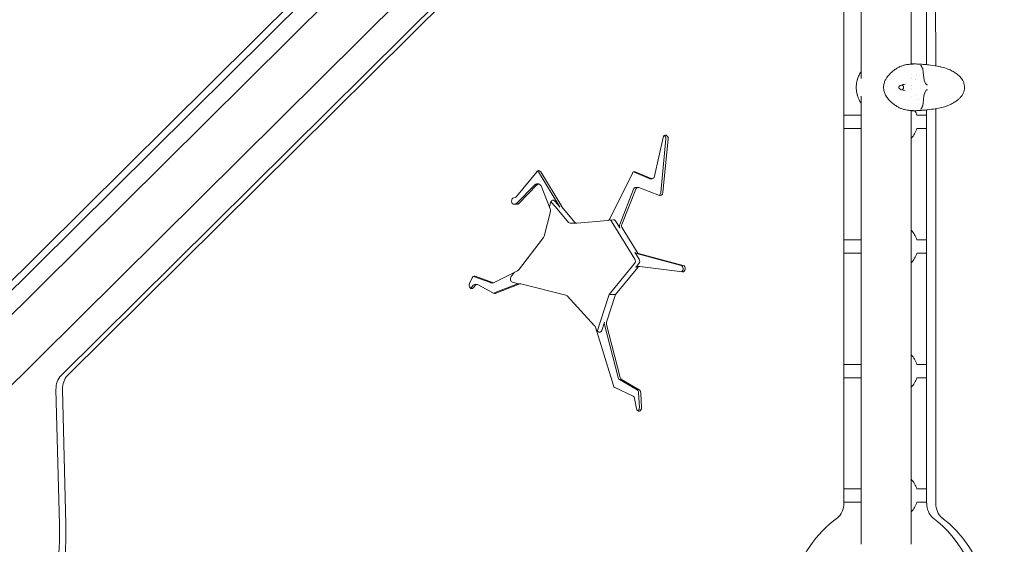
# Model space of a CAD drawing. Units: millimetres. Extents: x -2870 to 7963, y -6667 to 1665.
# Drawn here: x 762 to 1949, y -2859 to -2227 of the extents above; entities that cross this region are included whole.
import ezdxf

# ---------------------------------------------------------------- set-up
doc = ezdxf.new("R2010")
doc.units = ezdxf.units.MM
doc.header["$LTSCALE"] = 1000
doc.layers.add('1 EQUIPMENT', color=7, linetype='Continuous', lineweight=18)

# ---------------------------------------------------------------- blocks, each defined once
blk = doc.blocks.new('GGWS 1004')
at = {"layer": '1 EQUIPMENT', "color": 0, "linetype": 'Continuous', "lineweight": 15}
for p, q in [((650.4, -2642.5), (1552.5, -1748.3)), ((1592.5, -1749.6), (689.5, -2644.6)), ((812.2, -2655.5), (1723.5, -1752.2)), ((1731.4, -1752.2), (820, -2655.5)), ((1855.4, -2281), (1855.3, -1750.7)), ((1866.2, -1750.7), (1866.3, -2282.5)), ((1555.2, -1757.3), (659.7, -2644.9)), ((1640.7, -1786.7), (715.4, -2703.8)), ((1836.8, -1837.9), (1836.8, -2280.3)), ((1755.7, -2809.2), (1755.6, -1843.2)), ((1776.4, -2297.7), (1776.4, -1846.3)), ((1836.8, -2293.2), (1836.8, -2293.2)), ((1836.8, -2296.7), (1836.8, -2296.7)), ((1836.8, -2297.2), (1836.8, -2297.2)), ((1836.8, -2305.7), (1836.8, -2305.7)), ((1836.8, -2306.6), (1836.8, -2306.6)), ((1836.8, -2309.9), (1836.8, -2309.9)), ((1836.8, -2310.9), (1836.8, -2310.9)), ((1776.5, -2858.7), (1776.4, -2319)), ((1836.8, -2319.4), (1836.8, -2319.4)), ((1836.8, -2336.2), (1836.8, -2858.7)), ((1855.4, -2809.1), (1855.4, -2335.5)), ((1866.3, -2334), (1866.3, -2809.1)), ((1776.4, -2342), (1755.7, -2342)), ((1855.4, -2342), (1843.6, -2342)), ((1776.4, -2358), (1755.7, -2358)), ((1855.4, -2358), (1843.6, -2358)), ((1527.4, -2415.4), (1537.9, -2368.7)), ((1541.2, -2370.4), (1534.9, -2435)), ((1543.8, -2370.4), (1537.5, -2435)), ((1361.3, -2439.9), (1385.9, -2409.7)), ((1387.7, -2410.1), (1413, -2452)), ((1390.3, -2410.1), (1415.6, -2452)), ((1473.7, -2466.8), (1500.8, -2411.6)), ((1502.1, -2410.2), (1521, -2418.1)), ((1504.2, -2410), (1523.6, -2418.1)), ((1524.5, -2418.3), (1521.9, -2418.3)), ((1383.6, -2425.5), (1360.8, -2448.4)), ((1386.2, -2425.5), (1363.4, -2448.4)), ((1388, -2424.7), (1385.4, -2424.7)), ((1401.9, -2454.7), (1390.7, -2426.8)), ((1502.3, -2431), (1485.5, -2473.3)), ((1504.9, -2431), (1488.1, -2473.3)), ((1507.6, -2428.9), (1504.9, -2428.9)), ((1533.6, -2438.4), (1508.4, -2429)), ((1357.9, -2441.2), (1359.6, -2441)), ((1361.5, -2449.2), (1358.2, -2449.2)), ((1400.9, -2452.3), (1402.3, -2446.9)), ((1402.6, -2446), (1408.1, -2452.4)), ((1407.2, -2445.2), (1413.3, -2452.4)), ((1423.7, -2470.9), (1408.1, -2452.4)), ((1415.9, -2452.4), (1431.5, -2470.9)), ((1394.4, -2487.5), (1402.1, -2457.8)), ((1472.4, -2468.2), (1478, -2467.7)), ((1433.5, -2471.9), (1425.7, -2471.9)), ((1433.7, -2471.9), (1471.4, -2468.6)), ((1503.7, -2515.1), (1475.3, -2469.2)), ((1480.6, -2469.2), (1485.8, -2477.7)), ((1488.4, -2477.7), (1506.5, -2506.9)), ((1363.5, -2528.3), (1393.6, -2489.1)), ((1755.7, -2492), (1776.4, -2492)), ((1843.6, -2492), (1855.4, -2492)), ((1503.9, -2506.9), (1508.9, -2515.1)), ((1505.6, -2508.3), (1559.5, -2522.7)), ((1508.2, -2508.3), (1562.1, -2522.7)), ((1755.7, -2508), (1776.4, -2508)), ((1843.6, -2508), (1855.4, -2508)), ((1472.7, -2557.8), (1503.4, -2520.5)), ((1507.5, -2525.1), (1480.6, -2557.8)), ((1508.6, -2520.5), (1504.9, -2525.1)), ((1509.6, -2524), (1507, -2524)), ((1561.2, -2530.6), (1509.9, -2524)), ((1304.6, -2544.6), (1307.9, -2537.6)), ((1309.2, -2536), (1329.7, -2543.4)), ((1311.2, -2535.8), (1332.3, -2543.4)), ((1334.2, -2543.3), (1362.4, -2529.2)), ((1354.8, -2536.2), (1358.8, -2531)), ((1309.1, -2546.7), (1306.5, -2549.7)), ((1311.8, -2546.7), (1309.1, -2549.7)), ((1313.8, -2545.7), (1311.1, -2545.7)), ((1333.6, -2556.3), (1314.9, -2546)), ((1333.1, -2543.6), (1330.5, -2543.6)), ((1362.4, -2545), (1333.5, -2556.3)), ((1365, -2545), (1335.6, -2556.5)), ((1363.6, -2544.8), (1356.3, -2542.9)), ((1365.9, -2544.8), (1363.3, -2544.8)), ((1420.7, -2558.7), (1366.5, -2544.9)), ((1455.3, -2595.4), (1422, -2559.5)), ((1461.9, -2591.2), (1472.7, -2557.8)), ((1480.6, -2557.8), (1469.7, -2591.2)), ((1480.6, -2557.8), (1472.7, -2557.8)), ((1477.9, -2667.5), (1456.2, -2597)), ((1461.9, -2591.2), (1458.7, -2601)), ((1467.1, -2591.2), (1463.9, -2601)), ((1467.1, -2594.1), (1483.5, -2657.8)), ((1469.7, -2594.1), (1486.1, -2657.8)), ((1459.2, -2602.5), (1457.2, -2600.3)), ((1755.7, -2642), (1776.5, -2642)), ((1843.6, -2642), (1855.4, -2642)), ((1501.6, -2680.4), (1479.6, -2669.8)), ((1485.2, -2660.2), (1506.5, -2672.8)), ((1487.8, -2660.2), (1509.1, -2672.8)), ((1755.7, -2658), (1776.5, -2658)), ((1843.6, -2658), (1855.4, -2658)), ((810.2, -2834.8), (806.1, -2672.2)), ((814, -2672.2), (818.1, -2834.8)), ((1508.3, -2676.1), (1509.2, -2694.1)), ((1510.9, -2676.1), (1511.8, -2694.1)), ((1505.9, -2695.3), (1503.5, -2683.1)), ((1776.5, -2792), (1755.7, -2792)), ((1855.4, -2792), (1843.6, -2792)), ((1776.5, -2808), (1755.7, -2808)), ((1855.4, -2808), (1843.6, -2808))]:
    blk.add_line(p, q, dxfattribs=at)
at = {"layer": '1 EQUIPMENT', "color": 0, "linetype": 'Continuous', "lineweight": 15, "extrusion": (0, 0, -1)}
for centre, start, end in [((-1816.8, -2350), 150.9439, 163.3973), ((-1816.8, -2350), 196.6027, 224.4425), ((-1816.8, -2500), 135.5575, 163.3973), ((-1816.8, -2500), 196.6027, 224.4425), ((-1816.8, -2650), 135.5575, 163.3973), ((-1816.8, -2650), 196.6027, 224.4425), ((-1816.8, -2800), 135.5575, 163.3973), ((-1816.8, -2800), 196.6027, 224.4425)]:
    blk.add_arc(centre, 28, start, end, dxfattribs=at)
for centre, major_axis, ratio, start_param, end_param in [((1847.7, -2282), (0.567, 0.491), 0.941905, -0.001226, -0.00002), ((1847.7, -2334.5), (0.565, -0.493), 0.942253, 0.00002, 0.002252), ((1538.2, -2369.9), (0, -4), 0.757469, -2.696042, -1.443264), ((1385.3, -2412.6), (0, -4), 0.757469, -2.696042, -2.244214), ((1524.5, -2414.3), (0, -4), 0.757469, -1.284191, 0.308378), ((1388, -2428.7), (0, 4), 0.757469, -0.651233, 1.083443), ((1507.6, -2432.9), (0, 4), 0.757469, -1.089249, 0.272545), ((1359.2, -2437), (0, -4), 0.757469, -0.75019, -0.111829), ((1531.9, -2434.5), (0, -4), 0.757469, -1.443264, -0.422558), ((1359, -2445.2), (0, -4), 0.757469, -0.651233, -0.10908), ((1399.2, -2456.5), (0, -4), 0.757469, -2.05815, -1.241765), ((1417.9, -2449.5), (0, 4), 0.757469, -2.411943, -2.244214), ((1471.2, -2464.6), (0, -4), 0.757469, -0.996323, -0.067562), ((1473, -2471.7), (0, -4), 0.757469, -2.721906, -2.256556), ((1433.5, -2467.9), (0, -4), 0.757469, -0.067562, 0.72965), ((1490.8, -2475.2), (0, 4), 0.757469, -2.256556, -1.089249), ((1391.5, -2486.2), (0, -4), 0.757469, -1.241765, -0.778175), ((1501.4, -2517.6), (0, -4), 0.757469, -2.256556, -0.745266), ((1508.8, -2504.4), (0, -4), 0.757469, 0.198899, 0.885036), ((1509.6, -2528), (0, 4), 0.757469, -0.745266, 0.095945), ((1558.9, -2526.6), (0, 4), 0.757469, 0.198899, 2.828317), ((1361.3, -2525.4), (0, -4), 0.757469, -0.778175, -0.363174), ((1304.5, -2546.7), (0, -4), 0.757469, -0.72009, -0.445551), ((1313.8, -2549.7), (0, 4), 0.757469, -0.72009, 0.396012), ((1333.1, -2539.6), (0, -4), 0.757469, -0.363174, 0.266071), ((1365.9, -2548.8), (0, 4), 0.757469, -0.288783, 0.190709), ((1420.1, -2562.6), (0, 4), 0.757469, 0.190709, 0.68428), ((1453.4, -2598.5), (0, -4), 0.757469, -2.457313, -1.957549), ((1472.5, -2592.8), (0, 4), 0.757469, -1.900601, -1.166496), ((1455.9, -2599.4), (0, -4), 0.757469, -1.166496, -0.97629), ((829.1, -2671.5), (0, 20), 0.757469, -1.604841, -0.644666), ((1489, -2656.5), (0, 4), 0.757469, -2.722196, -1.900601), ((1500.6, -2684.1), (0, 4), 0.757469, 0.34862, 1.319537), ((1505.3, -2676.4), (0, -4), 0.757469, -2.722196, -1.639797), ((1506.2, -2694.3), (0, -4), 0.757469, -1.639797, -0.445551), ((1740.6, -2809.2), (0, -20), 0.757469, -1.571873, -0.504657), ((1881, -2809.1), (0, 20), 0.732211, -2.639045, -1.571828), ((598.5, -2844.5), (-0.2, -290), 0.757469, -1.604841, -1.076052), ((1811.9, -2980), (0.1, 175), 0.757469, -1.147535, -0.504657), ((1812.1, -2980), (-0.1, -175), 0.732211, -2.639045, -1.366599)]:
    blk.add_ellipse(centre, major_axis=major_axis, ratio=ratio, start_param=start_param, end_param=end_param, dxfattribs=at)
at = {"layer": '1 EQUIPMENT', "color": 0, "linetype": 'Continuous', "lineweight": 15}
for centre, major_axis, ratio, start_param, end_param in [((1540.8, -2369.9), (0, 4), 0.757469, -1.698328, 1.284191), ((1387.9, -2412.6), (0, 4), 0.757469, -0.897379, 0.75019), ((1503.3, -2413.8), (0, 4), 0.757469, -0.308378, 0.996323), ((1521.9, -2414.3), (0, -4), 0.757469, -0.308378, 0), ((1385.4, -2428.7), (0, 4), 0.757469, 0, 0.651233), ((1504.9, -2432.9), (0, 4), 0.757469, 0, 1.089249), ((1358.2, -2445.2), (0, 4), 0.757469, 0.111829, 3.133659), ((1405.2, -2448.2), (0, 4), 0.757469, -0.72965, 1.241765), ((1534.5, -2434.5), (0, -4), 0.757469, -0.272545, 1.443264), ((1361.6, -2445.2), (0, -4), 0.757469, -0.007934, 0.651233), ((1415.3, -2449.5), (0, -4), 0.757469, -0.897379, -0.72965), ((1478.2, -2471.7), (0, 4), 0.757469, -0.885036, 0.067562), ((1425.7, -2467.9), (0, -4), 0.757469, -0.72965, 0), ((1488.2, -2475.2), (0, -4), 0.757469, -2.052344, -0.885036), ((1506.2, -2504.4), (0, -4), 0.757469, -0.885036, -0.198899), ((1506.6, -2517.6), (0, 4), 0.757469, -2.396327, -0.885036), ((1507, -2528), (0, 4), 0.757469, 0, 0.745266), ((1561.5, -2526.6), (0, -4), 0.757469, -0.095945, 2.942694), ((1310.4, -2539.7), (0, 4), 0.757469, -0.266071, 1.0176), ((1356.9, -2539), (0, -4), 0.757469, -2.363418, -0.190709), ((1307.1, -2546.7), (0, -4), 0.757469, -2.123992, 0.72009), ((1311.1, -2549.7), (0, 4), 0.757469, 0, 0.72009), ((1330.5, -2539.6), (0, -4), 0.757469, -0.266071, 0), ((1363.3, -2548.8), (0, 4), 0.757469, 0, 0.288783), ((1334.8, -2552.6), (0, -4), 0.757469, -0.396012, 0.288783), ((1469.9, -2592.8), (0, -4), 0.757469, -1.975097, -1.240992), ((1461.2, -2599.4), (0, -4), 0.757469, -0.68428, 1.166496), ((821.3, -2671.5), (0, -20), 0.757469, -2.496926, -1.536751), ((1486.4, -2656.5), (0, -4), 0.757469, -1.240992, -0.419396), ((1480.7, -2666), (0, -4), 0.757469, -1.184044, -0.34862), ((1507.9, -2676.4), (0, 4), 0.757469, -1.501795, -0.419396), ((1508.8, -2694.3), (0, -4), 0.757469, -1.319537, 1.639797), ((1870.1, -2809.1), (0, -20), 0.732211, -1.569764, -0.502548), ((590.7, -2844.5), (0.2, 290), 0.757469, -2.06554, -1.536751), ((1801.2, -2980), (0.1, 175), 0.732211, -1.373562, -0.502548)]:
    blk.add_ellipse(centre, major_axis=major_axis, ratio=ratio, start_param=start_param, end_param=end_param, dxfattribs=at)
for points, knots in [([(1772.1, -2298.4), (1772.6, -2296.8), (1773.2, -2295.2), (1774.6, -2292.2), (1775.4, -2290.8), (1776.3, -2289.5), (1776.4, -2289.4), (1776.4, -2289.3)], [0, 0, 0, 0, 5.082998, 5.082998, 10.16746, 10.16746, 10.383393, 10.383393, 10.383393, 10.383393]), ([(1839.1, -2336.4), (1839.1, -2336.4), (1839.1, -2336.4), (1838.9, -2336.4), (1838.8, -2336.3), (1838.2, -2336.3), (1837.7, -2336.3), (1836.5, -2336.2), (1835.8, -2336.1), (1834.1, -2335.9), (1833.1, -2335.9), (1831, -2335.6), (1829.8, -2335.4), (1827.5, -2334.8), (1826.4, -2334.4), (1824, -2333.5), (1822.8, -2333), (1820.3, -2331.7), (1819, -2330.9), (1816.5, -2329.2), (1815.3, -2328.3), (1812.8, -2326.2), (1811.5, -2325), (1809.3, -2322.6), (1808.3, -2321.3), (1806.4, -2318.5), (1805.5, -2317), (1804.3, -2314), (1803.9, -2312.5), (1803.5, -2309.8), (1803.4, -2308.5), (1803.6, -2305.9), (1803.8, -2304.6), (1804.5, -2302.1), (1805, -2300.8), (1806.2, -2298.4), (1806.9, -2297.4), (1808.5, -2295), (1809.5, -2293.8), (1811.8, -2291.3), (1813, -2290.1), (1815.6, -2288), (1816.9, -2287.1), (1819.6, -2285.3), (1820.9, -2284.5), (1823.6, -2283.2), (1824.9, -2282.7), (1827.3, -2281.8), (1828.5, -2281.5), (1830.7, -2281), (1831.7, -2280.9), (1833.6, -2280.7), (1834.4, -2280.6), (1835.9, -2280.4), (1836.6, -2280.4), (1837.8, -2280.3), (1838.3, -2280.2), (1838.9, -2280.2), (1839.1, -2280.2), (1839.1, -2280.2)], [2.457176, 2.457176, 2.457176, 2.457176, 3.890226, 3.890226, 7.546187, 7.546187, 12.384725, 12.384725, 17.378863, 17.378863, 22.402603, 22.402603, 27.388846, 27.388846, 31.757484, 31.757484, 36.289633, 36.289633, 40.90598, 40.90598, 45.696944, 45.696944, 50.783586, 50.783586, 55.616735, 55.616735, 60.927077, 60.927077, 65.328258, 65.328258, 69.246623, 69.246623, 73.090442, 73.090442, 77.157782, 77.157782, 81.013202, 81.013202, 85.705214, 85.705214, 91.026116, 91.026116, 95.905766, 95.905766, 100.915038, 100.915038, 105.677704, 105.677704, 110.255861, 110.255861, 114.812478, 114.812478, 119.17391, 119.17391, 124.183324, 124.183324, 129.204815, 129.204815, 133.627331, 133.627331, 133.627331, 133.627331]), ([(1836.8, -2280.1), (1836.9, -2280.1), (1837, -2280.1), (1837.8, -2280.1), (1838.3, -2280.1), (1838.7, -2280.1)], [9.150502, 9.150502, 9.150502, 9.150502, 10.107765, 10.107765, 15.472844, 15.472844, 15.472844, 15.472844]), ([(1838.7, -2280.1), (1838.8, -2280.1), (1838.9, -2280.1), (1839.2, -2280.1), (1839.3, -2280.1), (1839.4, -2280.1), (1839.5, -2280.1), (1839.6, -2280.1), (1839.6, -2280.1), (1839.7, -2280.1), (1839.7, -2280.1), (1839.8, -2280.1), (1839.8, -2280.1), (1839.9, -2280.1), (1839.9, -2280.1), (1840, -2280.1), (1840, -2280.1), (1840.1, -2280.1), (1840.1, -2280.1), (1840.2, -2280.1), (1840.2, -2280.1), (1840.3, -2280.1), (1840.3, -2280.1), (1840.4, -2280.1), (1840.5, -2280.1), (1840.6, -2280.1), (1840.7, -2280.1), (1841.1, -2280.1), (1841.2, -2280.1), (1841.9, -2280.1), (1842.3, -2280.1), (1843.5, -2280.2), (1844.7, -2280.2), (1846.3, -2280.3), (1846.9, -2280.4), (1847.5, -2280.4), (1847.7, -2280.4), (1847.8, -2280.4), (1847.9, -2280.4), (1847.9, -2280.4), (1847.9, -2280.4), (1848, -2280.4), (1848, -2280.4), (1848.1, -2280.4), (1848.1, -2280.5), (1848.3, -2280.5), (1848.5, -2280.5), (1849, -2280.5), (1849.4, -2280.5), (1850.7, -2280.6), (1851.6, -2280.7), (1855, -2281), (1857.6, -2281.2), (1863.9, -2282.1), (1867.7, -2282.7), (1872.2, -2283.7), (1872.8, -2283.9), (1873.5, -2284)], [0, 0, 0, 0, 0.615932, 0.615932, 1.355012, 1.355012, 1.963994, 1.963994, 2.21317, 2.21317, 2.34428, 2.34428, 2.479474, 2.479474, 2.558452, 2.558452, 2.667738, 2.667738, 2.760733, 2.760733, 2.869933, 2.869933, 3.027531, 3.027531, 3.292253, 3.292253, 3.814522, 3.814522, 5.078397, 5.078397, 8.263277, 8.263277, 13.881443, 13.881443, 17.423414, 17.423414, 18.631589, 18.631589, 18.911107, 18.911107, 19.120651, 19.120651, 19.364411, 19.364411, 19.603084, 19.603084, 20.209941, 20.209941, 21.705689, 21.705689, 24.990625, 24.990625, 34.846293, 34.846293, 49.410573, 49.410573, 51.989594, 51.989594, 51.989594, 51.989594]), ([(1848.3, -2281.5), (1848.5, -2281.8), (1848.7, -2282.1), (1849, -2282.6), (1849.1, -2282.7), (1849.3, -2283.1), (1849.4, -2283.2), (1849.4, -2283.4), (1849.5, -2283.4), (1849.5, -2283.5), (1849.6, -2283.6), (1849.7, -2284), (1849.8, -2284.2), (1850, -2284.6), (1850.1, -2284.7), (1850.1, -2284.9), (1850.1, -2284.9), (1850.2, -2285), (1850.2, -2285), (1850.2, -2285), (1850.2, -2285), (1850.2, -2285.1), (1850.2, -2285.1), (1850.3, -2285.3), (1850.4, -2285.5), (1850.6, -2286.1), (1850.8, -2286.7), (1851.1, -2288.1), (1851.2, -2289.1), (1851.4, -2291), (1851.4, -2292), (1851.6, -2293.4), (1851.6, -2293.8), (1851.8, -2295.3), (1851.9, -2296.2), (1852.2, -2298), (1852.4, -2298.8), (1852.8, -2300.4), (1853, -2301.2), (1853.4, -2302.5), (1853.7, -2303.1), (1854.3, -2304.1), (1854.7, -2304.5), (1855.4, -2305), (1855.8, -2305.2), (1856.3, -2305.3), (1856.3, -2305.3), (1856.4, -2305.3)], [0, 0, 0, 0, 2.724136, 2.724136, 4.109591, 4.109591, 5.148539, 5.148539, 5.343314, 5.343314, 5.927647, 5.927647, 7.680859, 7.680859, 8.338387, 8.338387, 8.584905, 8.584905, 8.677347, 8.677347, 8.746678, 8.746678, 9.018958, 9.018958, 9.836085, 9.836085, 12.293548, 12.293548, 15.787735, 15.787735, 18.709973, 18.709973, 20.10866, 20.10866, 22.982939, 22.982939, 25.785422, 25.785422, 28.723254, 28.723254, 31.856065, 31.856065, 35.100894, 35.100894, 38.518941, 38.518941, 39.316107, 39.316107, 39.316107, 39.316107]), ([(1873.5, -2284), (1876, -2284.6), (1878.5, -2285.3), (1882.9, -2286.9), (1884.6, -2287.7), (1887.9, -2289.6), (1889.5, -2290.6), (1892.7, -2292.9), (1894.3, -2294.2), (1897, -2296.9), (1898.1, -2298.4), (1899.6, -2301.1), (1900.1, -2302.3), (1900.7, -2304.7), (1900.9, -2305.8), (1901, -2308.1), (1901, -2309.2), (1900.7, -2311.5), (1900.5, -2312.6), (1899.8, -2314.7), (1899.4, -2315.7), (1898.4, -2317.6), (1897.8, -2318.4), (1896.4, -2320.1), (1895.6, -2321), (1893.8, -2322.6), (1892.8, -2323.4), (1890.5, -2325.2), (1889.1, -2326.1), (1885.9, -2328), (1884.1, -2329), (1880.4, -2330.5), (1878.6, -2331.1), (1875.8, -2331.9), (1874.7, -2332.2), (1873.5, -2332.4)], [0, 0, 0, 0, 9.998984, 9.998984, 16.84573, 16.84573, 23.669282, 23.669282, 30.997011, 30.997011, 36.916671, 36.916671, 40.929868, 40.929868, 44.348597, 44.348597, 47.747229, 47.747229, 51.21806, 51.21806, 54.584256, 54.584256, 58.043499, 58.043499, 61.880162, 61.880162, 66.479372, 66.479372, 72.448397, 72.448397, 79.917838, 79.917838, 86.831084, 86.831084, 91.273063, 91.273063, 91.273063, 91.273063]), ([(1771.5, -2316.2), (1771.1, -2314.6), (1770.9, -2313), (1770.6, -2309.8), (1770.5, -2308.1), (1770.7, -2304.9), (1770.9, -2303.4), (1771.3, -2301.4), (1771.4, -2301), (1771.5, -2300.5)], [0, 0, 0, 0, 4.944291, 4.944291, 9.782088, 9.782088, 14.54385, 14.54385, 15.889267, 15.889267, 15.889267, 15.889267]), ([(1771.7, -2300), (1771.7, -2300), (1771.7, -2299.8), (1771.8, -2299.5), (1771.9, -2299.3), (1771.9, -2299.1), (1771.9, -2299.1), (1771.9, -2299)], [0, 0, 0, 0, 0.837079, 0.837079, 1.70165, 1.70165, 1.836709, 1.836709, 1.836709, 1.836709]), ([(1822.7, -2306.8), (1822.6, -2306.9), (1822.6, -2306.9), (1822.6, -2306.9), (1822.6, -2306.9), (1822.6, -2306.9), (1822.6, -2306.9), (1822.6, -2306.9), (1822.5, -2306.9), (1822.4, -2307.1), (1822.2, -2307.2), (1822.1, -2307.4), (1822, -2307.5), (1821.9, -2307.8), (1821.8, -2308), (1821.8, -2308.3), (1821.8, -2308.3), (1821.8, -2308.4), (1821.8, -2308.4), (1821.8, -2308.6), (1821.9, -2308.8), (1822, -2309.1), (1822.1, -2309.2), (1822.3, -2309.4), (1822.4, -2309.5), (1822.5, -2309.6), (1822.5, -2309.6), (1822.6, -2309.7), (1822.6, -2309.7), (1822.6, -2309.7), (1822.6, -2309.7), (1822.6, -2309.7), (1822.6, -2309.7), (1822.6, -2309.7), (1822.6, -2309.7), (1822.6, -2309.7), (1822.6, -2309.7), (1822.6, -2309.7), (1822.6, -2309.7), (1822.7, -2309.7)], [0, 0, 0, 0, 0.013585, 0.013585, 0.016287, 0.016287, 0.017638, 0.017638, 0.190691, 0.190691, 0.712714, 0.712714, 1.076189, 1.076189, 1.680519, 1.680519, 1.740703, 1.740703, 1.921578, 1.921578, 2.388589, 2.388589, 2.888093, 2.888093, 3.176688, 3.176688, 3.323054, 3.323054, 3.396452, 3.396452, 3.433174, 3.433174, 3.442355, 3.442355, 3.449243, 3.449243, 3.450535, 3.450535, 3.469908, 3.469908, 3.469908, 3.469908]), ([(1829.6, -2304.6), (1828.6, -2304.7), (1827.6, -2304.8), (1825.6, -2305.3), (1824.6, -2305.7), (1823.3, -2306.4), (1823, -2306.6), (1822.7, -2306.8)], [0, 0, 0, 0, 3.156671, 3.156671, 6.398822, 6.398822, 7.617139, 7.617139, 7.617139, 7.617139]), ([(1822.7, -2309.7), (1823.2, -2310.2), (1823.8, -2310.5), (1825.3, -2311.1), (1826.1, -2311.4), (1827.8, -2311.8), (1828.7, -2311.9), (1829.5, -2312)], [0, 0, 0, 0, 2.093451, 2.093451, 4.796439, 4.796439, 7.591935, 7.591935, 7.591935, 7.591935]), ([(1827, -2306.6), (1826.7, -2306.3), (1826.2, -2306), (1825.6, -2305.7), (1825.4, -2305.6), (1825.2, -2305.5)], [0, 0, 0, 0, 1.911539, 1.911539, 2.660768, 2.660768, 2.660768, 2.660768]), ([(1825.2, -2311.1), (1825.7, -2310.9), (1826.2, -2310.6), (1826.8, -2310.2), (1826.9, -2310.1), (1827, -2310)], [4.389731, 4.389731, 4.389731, 4.389731, 6.350388, 6.350388, 7.073666, 7.073666, 7.073666, 7.073666]), ([(1827, -2310), (1827.1, -2309.9), (1827.2, -2309.8), (1827.4, -2309.5), (1827.5, -2309.4), (1827.6, -2309), (1827.6, -2308.8), (1827.6, -2308.5), (1827.7, -2308.5), (1827.7, -2308.4), (1827.7, -2308.3), (1827.7, -2308.3), (1827.7, -2308.2), (1827.7, -2308.1), (1827.6, -2308), (1827.6, -2307.7), (1827.6, -2307.5), (1827.4, -2307.2), (1827.3, -2307), (1827.2, -2306.8), (1827.1, -2306.7), (1827, -2306.6)], [0, 0, 0, 0, 0.423469, 0.423469, 1.133616, 1.133616, 1.743743, 1.743743, 1.89749, 1.89749, 2.012762, 2.012762, 2.099201, 2.099201, 2.359004, 2.359004, 3.005978, 3.005978, 3.62403, 3.62403, 4.047966, 4.047966, 4.047966, 4.047966]), ([(1856.5, -2311.2), (1856, -2311.2), (1855.6, -2311.4), (1854.8, -2311.9), (1854.4, -2312.3), (1853.7, -2313.4), (1853.4, -2314.1), (1852.9, -2315.6), (1852.7, -2316.4), (1852.3, -2318.2), (1852.1, -2319.2), (1851.8, -2321.1), (1851.7, -2322.1), (1851.5, -2324), (1851.4, -2324.9), (1851.3, -2326.3), (1851.3, -2326.7), (1851.2, -2327.5), (1851.1, -2327.9), (1851, -2329), (1850.8, -2329.7), (1850.5, -2330.6), (1850.4, -2331), (1850.3, -2331.3), (1850.2, -2331.4), (1850.2, -2331.5), (1850.2, -2331.5), (1850.2, -2331.6), (1850.1, -2331.6), (1850.1, -2331.8), (1850, -2331.9), (1849.8, -2332.4), (1849.7, -2332.7), (1849.5, -2333.1), (1849.5, -2333.1), (1849.4, -2333.3), (1849.3, -2333.4), (1849, -2334), (1848.8, -2334.3), (1848.4, -2334.8), (1848.4, -2334.9), (1848.3, -2335)], [0, 0, 0, 0, 3.663058, 3.663058, 7.36677, 7.36677, 10.80249, 10.80249, 14.049098, 14.049098, 17.170082, 17.170082, 20.074483, 20.074483, 22.875836, 22.875836, 24.301785, 24.301785, 25.66584, 25.66584, 28.55635, 28.55635, 30.161222, 30.161222, 30.595456, 30.595456, 30.676866, 30.676866, 30.921101, 30.921101, 31.653974, 31.653974, 33.852805, 33.852805, 34.194563, 34.194563, 35.219921, 35.219921, 38.299579, 38.299579, 39.344025, 39.344025, 39.344025, 39.344025]), ([(1771.9, -2317.7), (1771.9, -2317.5), (1771.8, -2317.3), (1771.7, -2316.9), (1771.7, -2316.8), (1771.7, -2316.7)], [0, 0, 0, 0, 0.891597, 0.891597, 1.837661, 1.837661, 1.837661, 1.837661]), ([(1776.4, -2327.4), (1776.3, -2327.3), (1776.2, -2327.1), (1775.4, -2325.9), (1774.7, -2324.7), (1773.6, -2322.4), (1773.1, -2321.2), (1772.5, -2319.5), (1772.3, -2318.9), (1772.1, -2318.4)], [13.328768, 13.328768, 13.328768, 13.328768, 13.885629, 13.885629, 18.098956, 18.098956, 21.887046, 21.887046, 23.720646, 23.720646, 23.720646, 23.720646]), ([(1838.9, -2336.4), (1838.7, -2336.4), (1838.3, -2336.4), (1837.5, -2336.4), (1837.2, -2336.4), (1836.8, -2336.4)], [0.000176, 0.000176, 0.000176, 0.000176, 5.080485, 5.080485, 7.914155, 7.914155, 7.914155, 7.914155]), ([(1873.5, -2332.4), (1871, -2333.1), (1868.4, -2333.6), (1862.7, -2334.6), (1859.7, -2335), (1854.8, -2335.5), (1853, -2335.7), (1850.3, -2335.9), (1849.5, -2336), (1848.6, -2336), (1848.5, -2336), (1848.3, -2336), (1848.3, -2336), (1848.2, -2336), (1848.1, -2336.1), (1848.1, -2336.1), (1848, -2336.1), (1847.8, -2336.1), (1847.7, -2336.1), (1847.1, -2336.1), (1846.7, -2336.1), (1845.5, -2336.2), (1844.6, -2336.3), (1843, -2336.4), (1842.5, -2336.4), (1841.6, -2336.4), (1841.2, -2336.4), (1840.5, -2336.4), (1840.4, -2336.4), (1840.2, -2336.4), (1840.2, -2336.4), (1840.1, -2336.4), (1840.1, -2336.4), (1840, -2336.4), (1839.9, -2336.4), (1839.9, -2336.4), (1839.9, -2336.4), (1839.8, -2336.4), (1839.8, -2336.4), (1839.7, -2336.4), (1839.7, -2336.4), (1839.6, -2336.4), (1839.5, -2336.4), (1839.4, -2336.4), (1839.3, -2336.4), (1839.2, -2336.4), (1839.1, -2336.4), (1839, -2336.4), (1839, -2336.4), (1838.9, -2336.4)], [0, 0, 0, 0, 10.004355, 10.004355, 21.760746, 21.760746, 28.668312, 28.668312, 31.757575, 31.757575, 32.174345, 32.174345, 32.487594, 32.487594, 32.757692, 32.757692, 33.25878, 33.25878, 34.542203, 34.542203, 37.141034, 37.141034, 41.814008, 41.814008, 45.82374, 45.82374, 49.252542, 49.252542, 49.671126, 49.671126, 49.890085, 49.890085, 50.015533, 50.015533, 50.1418, 50.1418, 50.204617, 50.204617, 50.267492, 50.267492, 50.394962, 50.394962, 50.651003, 50.651003, 51.156353, 51.156353, 51.825882, 51.825882, 52.072389, 52.072389, 52.072389, 52.072389])]:
    blk.add_open_spline(points, degree=3, knots=knots, dxfattribs=at)
for points in [[(1838.7, -2280.1), (1838.7, -2280.1), (1838.7, -2280.1), (1838.7, -2280.1)], [(1849.5, -2281.4), (1849.5, -2281.4), (1849.5, -2281.4), (1849.5, -2281.4)], [(1851.3, -2285.8), (1851.1, -2285.8), (1850.8, -2285.9), (1850.5, -2285.9)], [(1850.5, -2285.9), (1850.5, -2285.9), (1850.5, -2285.9), (1850.5, -2285.9)], [(1771.5, -2300.5), (1771.6, -2300.4), (1771.6, -2300.2), (1771.7, -2300)], [(1771.9, -2299), (1772, -2298.8), (1772.1, -2298.6), (1772.1, -2298.4)], [(1771.9, -2299), (1771.9, -2299), (1771.9, -2299), (1771.9, -2299)], [(1772.1, -2298.4), (1772.1, -2298.4), (1772.1, -2298.4), (1772.1, -2298.4)], [(1841.6, -2298.3), (1841.6, -2298.3), (1841.6, -2298.3), (1841.6, -2298.3)], [(1841.9, -2298), (1841.9, -2298), (1841.9, -2298), (1841.9, -2298)], [(1843.2, -2293.3), (1843.2, -2293.3), (1843.2, -2293.3), (1843.2, -2293.3)], [(1843.2, -2294), (1843.2, -2294), (1843.2, -2294), (1843.2, -2294)], [(1846.3, -2294.1), (1846.3, -2294.1), (1846.3, -2294.1), (1846.3, -2294.1)], [(1823.6, -2311.5), (1823.6, -2311.5), (1823.6, -2311.5), (1823.6, -2311.5)], [(1771.5, -2316.2), (1771.5, -2316.2), (1771.5, -2316.2), (1771.5, -2316.2)], [(1771.7, -2316.7), (1771.6, -2316.5), (1771.6, -2316.4), (1771.5, -2316.2)], [(1771.7, -2316.7), (1771.7, -2316.7), (1771.7, -2316.7), (1771.7, -2316.7)], [(1771.9, -2317.7), (1771.9, -2317.7), (1771.9, -2317.7), (1771.9, -2317.7)], [(1772.1, -2318.3), (1772.1, -2318.1), (1772, -2317.9), (1771.9, -2317.7)], [(1772.1, -2318.4), (1772.1, -2318.4), (1772.1, -2318.4), (1772.1, -2318.4)], [(1841.7, -2318.2), (1841.7, -2318.2), (1841.7, -2318.2), (1841.7, -2318.2)], [(1843.2, -2323.2), (1843.2, -2323.2), (1843.2, -2323.2), (1843.2, -2323.2)], [(1846.3, -2322.4), (1846.3, -2322.4), (1846.3, -2322.4), (1846.3, -2322.4)], [(1850.5, -2330.6), (1850.5, -2330.6), (1850.5, -2330.6), (1850.5, -2330.6)], [(1850.5, -2330.6), (1850.8, -2330.6), (1851.1, -2330.7), (1851.3, -2330.7)]]:
    blk.add_open_spline(points, degree=3, dxfattribs=at)

msp = doc.modelspace()

# ---------------------------------------------------------------- block references
at = {"layer": '1 EQUIPMENT'}
msp.add_blockref('GGWS 1004', (0, 0), dxfattribs=at)

doc.saveas('drawing.dxf')
